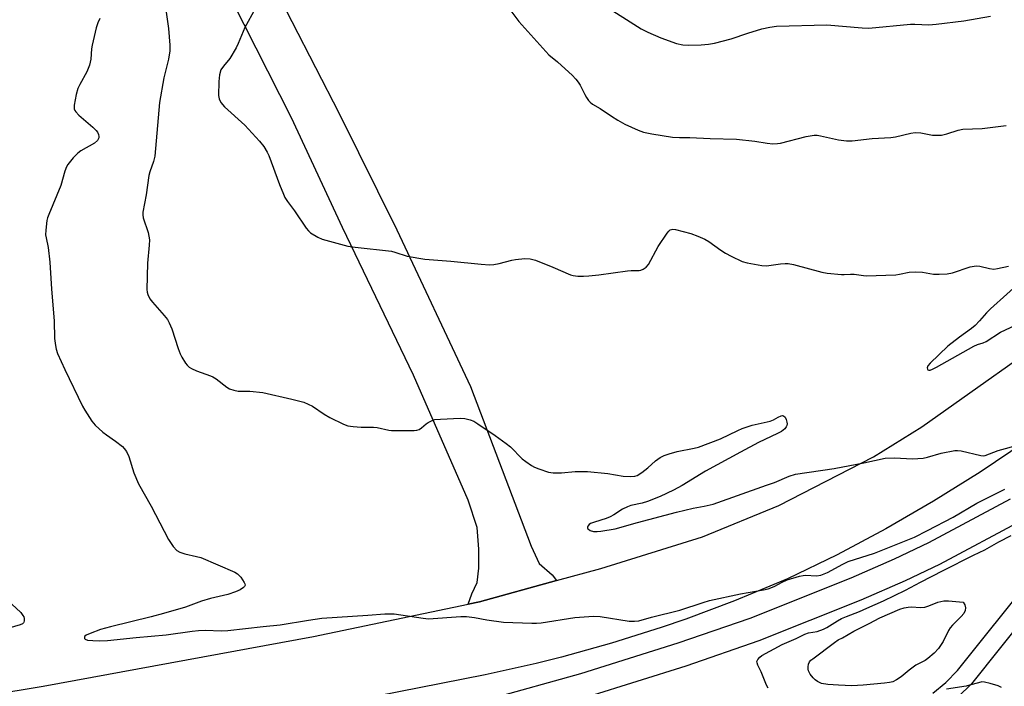
# Model space of a CAD drawing. Units: inches. Extents: x 1267765 to 1273765, y 529452 to 533452.
# Drawn here: x 1272744 to 1273053, y 529919 to 530129 of the extents above; entities that cross this region are included whole.
import ezdxf

# ---------------------------------------------------------------- set-up
doc = ezdxf.new("R2010")
doc.units = ezdxf.units.IN
doc.header["$MEASUREMENT"] = 0
for name, color, linetype in [('TRANS-Driveway', 251, 'Continuous'), ('TRANS-Non Street Sidewalk', 7, 'Continuous'), ('TRANS-Road', 130, 'Continuous'), ('TRANS-Street Sidewalk', 7, 'Continuous'), ('Undefined', 1, 'Continuous')]:
    doc.layers.add(name, color=color, linetype=linetype)

msp = doc.modelspace()

# ---------------------------------------------------------------- linework, layer by layer
at = {"layer": 'TRANS-Driveway'}
msp.add_lwpolyline([(1272821.99, 530143.04), (1272844.34, 530099.56), (1272862.43, 530062.93), (1272885.53, 530013.69), (1272904.59, 529963.5), (1272907.2, 529958.02), (1272911.25, 529954.46), (1272912.55, 529952.69), (1272888.39, 529946.05), (1272884.86, 529945.32), (1272886.04, 529948.5), (1272887.7, 529952.07), (1272888.18, 529956.59), (1272888.17, 529962.54), (1272887.69, 529969.43), (1272884.84, 529978), (1272867.69, 530017.25), (1272845.31, 530063.63), (1272829.35, 530098.12), (1272810.78, 530134.75)], dxfattribs=at)
at = {"layer": 'TRANS-Non Street Sidewalk'}
for points in [[(1273030.82, 529917.27), (1273034.92, 529920.65), (1273038.67, 529924.41), (1273085.36, 529982.8)], [(1273089.46, 529978.39), (1273043.04, 529920.29), (1273038.86, 529916.12)]]:
    msp.add_lwpolyline(points, dxfattribs=at)
at = {"layer": 'TRANS-Road'}
for points in [[(1272698.63, 529910.8), (1272751.28, 529919.52), (1272836.25, 529935.14), (1272884.86, 529945.32), (1272888.39, 529946.05), (1272912.55, 529952.69), (1272926.52, 529956.52), (1272958.5, 529966.48), (1272982.44, 529976.29), (1273012.21, 529991.63), (1273027.46, 530001), (1273074.45, 530034.31)], [(1273060.16, 529996.49), (1273045.79, 529986.81), (1273031.1, 529977.63), (1273016.1, 529968.97), (1273000.81, 529960.84), (1272985.24, 529953.25), (1272968.56, 529946.3), (1272953.24, 529940.57), (1272945.5, 529937.91), (1272929.9, 529932.98), (1272914.13, 529928.61), (1272906.2, 529926.63), (1272890.22, 529923.09), (1272774.24, 529900.24)]]:
    msp.add_lwpolyline(points, dxfattribs=at)
at = {"layer": 'TRANS-Street Sidewalk'}
for points in [[(1272891.61, 529915.55), (1272920.27, 529923.51), (1272950.82, 529933.09), (1272973.47, 529940.89), (1273005.18, 529953.59), (1273018.81, 529959.53), (1273029.59, 529964.63), (1273055.27, 529978.39)], [(1273058.85, 529971.62), (1273032.96, 529957.76), (1273022.18, 529952.66), (1273008.21, 529946.56), (1272976.14, 529933.72), (1272953.23, 529925.83), (1272922.43, 529916.17)]]:
    msp.add_lwpolyline(points, dxfattribs=at)
at = {"layer": 'Undefined'}
for points, elevation in [([(1272926.85, 530133.99), (1272939.22, 530126.14), (1272941.31, 530125.09), (1272945.37, 530123.28), (1272950.26, 530121.54), (1272952.27, 530121.09), (1272954.03, 530120.95), (1272958.05, 530121.12), (1272960.32, 530121.29), (1272962.22, 530121.59), (1272967.52, 530123), (1272972.74, 530124.77), (1272977.12, 530126.12), (1272979.67, 530126.67), (1272981.69, 530126.96), (1272997.6, 530127.4), (1273008.71, 530126.42), (1273010.78, 530126.37), (1273023.8, 530127.62), (1273025.2, 530127.64), (1273029.62, 530127.42), (1273031.9, 530127.54), (1273040.66, 530128.65), (1273049.03, 530130.06)], 432), ([(1272789.92, 530131.4), (1272790.7, 530126.21), (1272791.06, 530120.97), (1272791.06, 530119.22), (1272790.63, 530116.6), (1272789.19, 530110.71), (1272787.8, 530102.96), (1272786.4, 530086.09), (1272785.97, 530084.44), (1272784.82, 530081.18), (1272784.5, 530080.05), (1272783.68, 530073.92), (1272782.56, 530068.49), (1272782.57, 530067.62), (1272782.7, 530066.75), (1272784.24, 530062.13), (1272784.52, 530061), (1272784.65, 530059.85), (1272784.63, 530058.13), (1272784.1, 530052.49), (1272783.87, 530044.23), (1272783.97, 530043.39), (1272784.17, 530042.58), (1272784.74, 530041.31), (1272785.64, 530040.17), (1272789.29, 530036.04), (1272790.32, 530034.72), (1272790.92, 530033.75), (1272791.73, 530031.86), (1272793.7, 530025.63), (1272794.31, 530023.96), (1272794.83, 530022.96), (1272796.02, 530021.02), (1272796.52, 530020.36), (1272797.12, 530019.79), (1272797.87, 530019.37), (1272799.5, 530018.66), (1272803.87, 530017.1), (1272804.64, 530016.75), (1272805.59, 530016.12), (1272808.94, 530013.5), (1272809.87, 530013.01), (1272811.2, 530012.51), (1272812.57, 530012.22), (1272816.21, 530012.27), (1272820.29, 530011.81), (1272829.47, 530009.77), (1272833.23, 530008.75), (1272835.95, 530007.52), (1272839.61, 530005.04), (1272841.4, 530004), (1272845.65, 530001.84), (1272847.01, 530001.39), (1272848.69, 530001.16), (1272851.23, 530000.94), (1272855.07, 530000.92), (1272856.24, 530000.85), (1272859.91, 530000.03), (1272860.77, 529999.91), (1272867.84, 529999.87), (1272868.7, 529999.95), (1272869.47, 530000.21), (1272870.14, 530000.67), (1272871.63, 530001.96), (1272872.31, 530002.44), (1272873.52, 530003.07), (1272874.34, 530003.29), (1272876.09, 530003.45), (1272882.3, 530003.77), (1272883.76, 530003.61), (1272885.47, 530003.2), (1272886.57, 530002.78), (1272887.83, 530002.01), (1272893.34, 529998.29), (1272896.77, 529995.82), (1272898.1, 529994.71), (1272901.85, 529990.99), (1272903, 529990.09), (1272904.7, 529988.92), (1272905.71, 529988.33), (1272907.06, 529987.79), (1272910.13, 529986.8), (1272911.55, 529986.52), (1272914.2, 529986.6), (1272918.44, 529987.01), (1272922.39, 529986.97), (1272928.71, 529986.38), (1272933.5, 529985.53), (1272935.79, 529985.41), (1272937.18, 529985.5), (1272937.97, 529985.78), (1272939.45, 529986.72), (1272941.35, 529988.14), (1272943.74, 529990.36), (1272945.15, 529991.34), (1272946.4, 529992.01), (1272948.03, 529992.56), (1272950.53, 529993.25), (1272955.83, 529994.28), (1272957.26, 529994.66), (1272964.12, 529997.27), (1272969.58, 529999.91), (1272970.9, 530000.47), (1272974.12, 530001.55), (1272979.73, 530002.77), (1272980.78, 530003.19), (1272982.25, 530004.1), (1272983.16, 530004.49), (1272983.6, 530004.57), (1272983.98, 530004.52), (1272984.44, 530004.04), (1272984.78, 530003.31), (1272985.02, 530002.5), (1272985.08, 530001.96), (1272985, 530001.47), (1272984.79, 530001.02), (1272984.33, 530000.4), (1272983.3, 529999.61), (1272982.06, 529998.95), (1272976.11, 529996.11), (1272970.38, 529993.06), (1272959.41, 529987.06), (1272952.08, 529982.56), (1272949.38, 529981.11), (1272945.17, 529979.18), (1272941.16, 529977.52), (1272939.53, 529977.03), (1272935.95, 529976.25), (1272934.89, 529975.91), (1272933.35, 529975.14), (1272930.66, 529973.37), (1272929.48, 529972.71), (1272928.22, 529972.22), (1272924.52, 529971.09), (1272923.32, 529970.6), (1272922.88, 529970.29), (1272922.44, 529969.79), (1272922.29, 529969.44), (1272922.34, 529969.11), (1272922.61, 529968.81), (1272923.22, 529968.44), (1272924.23, 529968.16), (1272925.36, 529968.13), (1272926.52, 529968.25), (1272931.03, 529968.98), (1272938.09, 529970.97), (1272950.34, 529974.19), (1272955.51, 529975.43), (1272959.05, 529976.05), (1272961.85, 529976.71), (1272978.63, 529982.65), (1272981.06, 529983.57), (1272985.77, 529985.55), (1272987.72, 529986.15), (1272999.85, 529987.98), (1273009.14, 529989.76), (1273015.84, 529991.19), (1273018.85, 529991.29), (1273024.49, 529990.94), (1273027.84, 529991.22), (1273029.24, 529991.52), (1273033.44, 529992.72), (1273037.76, 529993.58), (1273038.61, 529993.6), (1273039.73, 529993.44), (1273045.93, 529991.99), (1273046.77, 529991.94), (1273047.31, 529992.03), (1273051.42, 529993.61), (1273057.92, 529995.32)], 438), ([(1272817.88, 530132.41), (1272814.67, 530126.57), (1272812.59, 530121.47), (1272811.96, 530120.16), (1272809.96, 530116.83), (1272807.9, 530114.36), (1272807.15, 530113.19), (1272806.65, 530111.65), (1272806.48, 530109.61), (1272806.39, 530105.21), (1272806.61, 530104.15), (1272807.14, 530102.95), (1272808.31, 530101.63), (1272814.61, 530095.86), (1272819.29, 530090.8), (1272820.61, 530089.18), (1272821.71, 530087.4), (1272822.2, 530086.35), (1272825.55, 530077.19), (1272826.75, 530074.14), (1272827.26, 530073.06), (1272828.05, 530071.84), (1272830.25, 530068.9), (1272833.94, 530063.51), (1272834.67, 530062.59), (1272835.33, 530062.02), (1272837.61, 530060.64), (1272838.95, 530060.01), (1272847.01, 530057.84), (1272849.31, 530057.47), (1272860.7, 530056.23), (1272861.8, 530055.97), (1272865.7, 530054.68), (1272871.21, 530053.68), (1272879.37, 530053.06), (1272888.9, 530052.13), (1272891.54, 530051.98), (1272892.9, 530052.09), (1272894.53, 530052.34), (1272898.56, 530053.43), (1272899.71, 530053.67), (1272902.61, 530053.91), (1272904.32, 530053.88), (1272905.99, 530053.39), (1272911.46, 530051.26), (1272917.01, 530048.8), (1272917.83, 530048.56), (1272919.28, 530048.4), (1272921.04, 530048.34), (1272922.77, 530048.45), (1272925.92, 530048.81), (1272934.91, 530050.08), (1272936.08, 530050.16), (1272938.59, 530050.17), (1272939.12, 530050.26), (1272939.88, 530050.57), (1272940.8, 530051.17), (1272941.56, 530052), (1272944.6, 530057.7), (1272947.4, 530061.9), (1272947.94, 530062.56), (1272948.36, 530062.91), (1272948.73, 530063.09), (1272949.14, 530063.17), (1272949.95, 530063.08), (1272954.82, 530061.78), (1272957.05, 530060.96), (1272959.24, 530060.04), (1272960.47, 530059.33), (1272964.2, 530056.58), (1272965.69, 530055.6), (1272967.5, 530054.62), (1272970.9, 530053.03), (1272972.56, 530052.55), (1272977.14, 530051.73), (1272978.58, 530051.68), (1272983.01, 530052.28), (1272984.49, 530052.39), (1272985.37, 530052.37), (1272987.06, 530052.05), (1272995.98, 530049.69), (1272997.68, 530049.33), (1273002.14, 530048.86), (1273003.01, 530048.86), (1273004.98, 530049.02), (1273006.12, 530049.01), (1273009.03, 530048.56), (1273009.9, 530048.5), (1273019.22, 530048.85), (1273020.37, 530048.99), (1273023.44, 530049.59), (1273025.39, 530049.73), (1273027.61, 530049.68), (1273031.1, 530049.04), (1273032.82, 530049.03), (1273035.41, 530049.16), (1273037.1, 530049.47), (1273042.65, 530051.31), (1273044.49, 530051.61), (1273045.6, 530051.51), (1273048.69, 530050.81), (1273050.09, 530050.63), (1273051.24, 530050.76), (1273054.7, 530051.48)], 436), ([(1272898.29, 530131.83), (1272900.72, 530128.48), (1272910.19, 530117.94), (1272912.86, 530115.71), (1272916.43, 530112.55), (1272917.52, 530111.53), (1272918.7, 530110.28), (1272919.42, 530109.39), (1272920, 530108.47), (1272921.46, 530105.47), (1272922, 530104.5), (1272922.63, 530103.6), (1272923.13, 530103.03), (1272923.91, 530102.44), (1272926.27, 530101.08), (1272929.87, 530098.65), (1272931.85, 530097.46), (1272934.11, 530096.2), (1272938.23, 530094.24), (1272939.91, 530093.69), (1272942.54, 530093.1), (1272949.02, 530092.11), (1272951.27, 530091.98), (1272954.53, 530091.96), (1272960.88, 530091.63), (1272969.2, 530091.48), (1272974.94, 530090.85), (1272978.84, 530090.14), (1272980.59, 530090.01), (1272982.07, 530090.06), (1272982.95, 530090.19), (1272991.02, 530092.26), (1272993.53, 530092.67), (1272994.54, 530092.66), (1272995.58, 530092.51), (1273001.2, 530091.2), (1273003.78, 530090.93), (1273005.5, 530090.89), (1273011.78, 530091.68), (1273017.71, 530091.94), (1273019.17, 530092.21), (1273024, 530093.34), (1273025.37, 530093.54), (1273027.12, 530093.44), (1273030.78, 530092.74), (1273032.17, 530092.67), (1273033.56, 530092.71), (1273035.28, 530093.1), (1273038.83, 530094.31), (1273040.26, 530094.6), (1273046.41, 530094.83), (1273053.92, 530095.72)], 434), ([(1272769.06, 530129.35), (1272768.41, 530128.05), (1272767.92, 530126.39), (1272766.68, 530121.01), (1272766.5, 530119.85), (1272766.21, 530116.61), (1272765.79, 530114.7), (1272765.44, 530113.65), (1272765, 530112.66), (1272762.77, 530108.64), (1272762.15, 530107.36), (1272761.64, 530105.5), (1272761.01, 530102.09), (1272761.04, 530100.99), (1272761.21, 530100.49), (1272761.5, 530100.01), (1272762.52, 530098.96), (1272766.85, 530095.2), (1272767.9, 530094.19), (1272768.37, 530093.6), (1272768.7, 530092.96), (1272768.8, 530092.29), (1272768.73, 530091.86), (1272768.3, 530091.06), (1272767.36, 530090.2), (1272763.07, 530087.73), (1272762.12, 530087.08), (1272760.68, 530085.58), (1272759.01, 530083.47), (1272758.6, 530082.71), (1272758.1, 530081.35), (1272756.79, 530076.87), (1272753.05, 530067.8), (1272752.65, 530066.71), (1272752.45, 530065.85), (1272752.1, 530062.88), (1272752.05, 530061.39), (1272752.18, 530060.42), (1272752.86, 530057.37), (1272753.4, 530052.75), (1272753.92, 530044.25), (1272754.72, 530034.35), (1272754.86, 530028.81), (1272755.11, 530026.54), (1272755.35, 530025.46), (1272755.79, 530024.12), (1272758.04, 530019), (1272763.62, 530007.49), (1272764.35, 530006.23), (1272766.53, 530002.84), (1272767.62, 530001.51), (1272769.99, 529999.38), (1272771.13, 529998.48), (1272774.05, 529996.51), (1272776.16, 529994.88), (1272776.76, 529994.24), (1272777.41, 529993.27), (1272778.2, 529991.68), (1272779.81, 529986.61), (1272781.25, 529983.1), (1272785.17, 529976.05), (1272790.66, 529965.66), (1272791.26, 529964.64), (1272792.12, 529963.46), (1272793.27, 529962.19), (1272794.22, 529961.62), (1272795.84, 529961.09), (1272799.45, 529960.3), (1272800.82, 529959.92), (1272811.46, 529955.37), (1272812.37, 529954.79), (1272813.34, 529953.75), (1272814.49, 529952.15), (1272814.7, 529951.7), (1272814.75, 529951.28), (1272814.58, 529950.89), (1272814.26, 529950.54), (1272813.15, 529949.76), (1272811.75, 529949.14), (1272809.32, 529948.31), (1272803.81, 529947.05), (1272801.06, 529946.18), (1272796.01, 529944.36), (1272789.05, 529942.36), (1272785.26, 529941.35), (1272772.42, 529938.19), (1272769.33, 529937.3), (1272766.07, 529936.12), (1272764.79, 529935.54), (1272764.41, 529935.26), (1272764.21, 529934.95), (1272764.23, 529934.49), (1272764.46, 529934.24), (1272765.16, 529934.02), (1272766.91, 529933.86), (1272768.99, 529933.8), (1272771.54, 529933.86), (1272780.53, 529934.85), (1272789.88, 529935.66), (1272798.07, 529936.8), (1272800.11, 529937.02), (1272802.14, 529937.12), (1272807.32, 529936.91), (1272809.31, 529936.98), (1272820.46, 529938.26), (1272825.75, 529938.79), (1272834.61, 529940.3), (1272838.87, 529940.89), (1272853.29, 529941.82), (1272858.69, 529942.27), (1272860.44, 529942.29), (1272861.61, 529942.21), (1272870.67, 529940.87), (1272872.42, 529940.69), (1272882.56, 529941.41), (1272884.3, 529941.43), (1272886.81, 529941.1), (1272890.66, 529940.38), (1272895.92, 529939.66), (1272904.86, 529939.33), (1272906.35, 529939.32), (1272907.81, 529939.46), (1272918.38, 529941.12), (1272924.26, 529941.54), (1272926.32, 529941.38), (1272935.44, 529939.96), (1272937.09, 529939.91), (1272938.43, 529940.07), (1272942.41, 529941.23), (1272951.38, 529943.35), (1272958.68, 529945.84), (1272960.66, 529946.43), (1272970.42, 529948.51), (1272977.7, 529949.81), (1272979.14, 529950.13), (1272981.04, 529950.87), (1272983.55, 529952.24), (1272985.04, 529952.91), (1272988.95, 529954.06), (1272990.09, 529954.3), (1272990.84, 529954.37), (1272994.36, 529954.21), (1272995.7, 529954.42), (1272997.75, 529955.21), (1273002.58, 529957.88), (1273004.25, 529958.67), (1273012.55, 529961.31), (1273025.12, 529966.39), (1273029.24, 529968.41), (1273037.28, 529972.64), (1273044.75, 529977.02), (1273053.54, 529981.44)], 440), ([(1273059.23, 530047.29), (1273048.96, 530038.12), (1273047.73, 530036.87), (1273045.51, 530034.32), (1273044.17, 530032.92), (1273043.03, 530031.98), (1273039.25, 530029.19), (1273035.6, 530026.36), (1273030.05, 530021.07), (1273029.35, 530020.23), (1273029.12, 530019.53), (1273029.17, 530019.12), (1273029.26, 530018.97), (1273029.59, 530018.82), (1273030.04, 530018.85), (1273030.77, 530019.11), (1273032.04, 530019.76), (1273043.79, 530026.4), (1273044.87, 530026.88), (1273046.64, 530027.43), (1273047.68, 530027.88), (1273052.13, 530030.81), (1273058.2, 530033.63)], 436), ([(1272979.15, 529918.92), (1272978.56, 529919.87), (1272976.89, 529924.04), (1272975.87, 529926.15), (1272975.62, 529926.85), (1272975.59, 529927.3), (1272975.83, 529927.93), (1272976.48, 529928.67), (1272977.09, 529929.12), (1272983.54, 529932.63), (1272987.93, 529934.53), (1272990.64, 529935.89), (1272991.77, 529936.27), (1272994.56, 529936.72), (1272996.5, 529937.4), (1272997.54, 529937.93), (1273000.93, 529940.07), (1273002.18, 529940.74), (1273003.73, 529941.41), (1273007.85, 529942.97), (1273010.11, 529944.06), (1273015.35, 529946.32), (1273022.33, 529949.67), (1273027.01, 529952.2), (1273034.14, 529955.87), (1273043.66, 529960.67), (1273047.24, 529962.39), (1273051.57, 529964.92), (1273055.48, 529966.86)], 442), ([(1272741.4, 529945.3), (1272744.2, 529942.64), (1272744.93, 529941.76), (1272745.16, 529941.28), (1272745.27, 529940.79), (1272745.29, 529940.05), (1272745.18, 529939.61), (1272745.08, 529939.42), (1272744.73, 529939.09), (1272744.06, 529938.78), (1272735, 529936.15)], 442), ([(1273052.41, 529919.06), (1273051.41, 529919.59), (1273048.84, 529920.39), (1273047.11, 529920.81), (1273046.26, 529920.84), (1273045.17, 529920.61), (1273042.44, 529919.78), (1273041.31, 529919.52), (1273035.16, 529918.58)], 442)]:
    msp.add_lwpolyline(points, dxfattribs=dict(at, elevation=elevation))
at = {"layer": 'Undefined', "elevation": 444}
msp.add_lwpolyline([(1273005.44, 529919.67), (1273001.2, 529919.78), (1272997.84, 529920.01), (1272995.91, 529920.36), (1272994.58, 529920.95), (1272993.87, 529921.47), (1272993.26, 529922.12), (1272992.34, 529923.3), (1272991.76, 529924.3), (1272991.64, 529924.82), (1272991.66, 529925.61), (1272991.82, 529926.4), (1272992.14, 529927.13), (1272992.55, 529927.64), (1272993.14, 529928.14), (1272999.94, 529933.23), (1273001.15, 529934.03), (1273002.43, 529934.7), (1273006.01, 529936.83), (1273010.86, 529939.16), (1273014.24, 529941), (1273020.52, 529943.71), (1273021.84, 529944.14), (1273023.15, 529944.38), (1273024.29, 529944.4), (1273026.94, 529944.23), (1273028.32, 529944.38), (1273029.63, 529944.73), (1273032.47, 529945.88), (1273034.34, 529946.3), (1273035.79, 529946.3), (1273040.45, 529945.93), (1273040.89, 529945.1), (1273041.11, 529944.16), (1273041.01, 529943.27), (1273040.57, 529942.34), (1273039.82, 529941.42), (1273037.06, 529938.71), (1273036.29, 529937.84), (1273035.77, 529936.96), (1273034.08, 529933.51), (1273032.62, 529931.4), (1273031.29, 529929.9), (1273029.35, 529928.21), (1273028.41, 529927.61), (1273025.54, 529926.09), (1273023.45, 529924.56), (1273020.9, 529922.44), (1273019.5, 529921.54), (1273018.26, 529920.92), (1273017.23, 529920.65), (1273015.69, 529920.46), (1273008.96, 529919.83)], close=True, dxfattribs=at)

doc.saveas('drawing.dxf')
